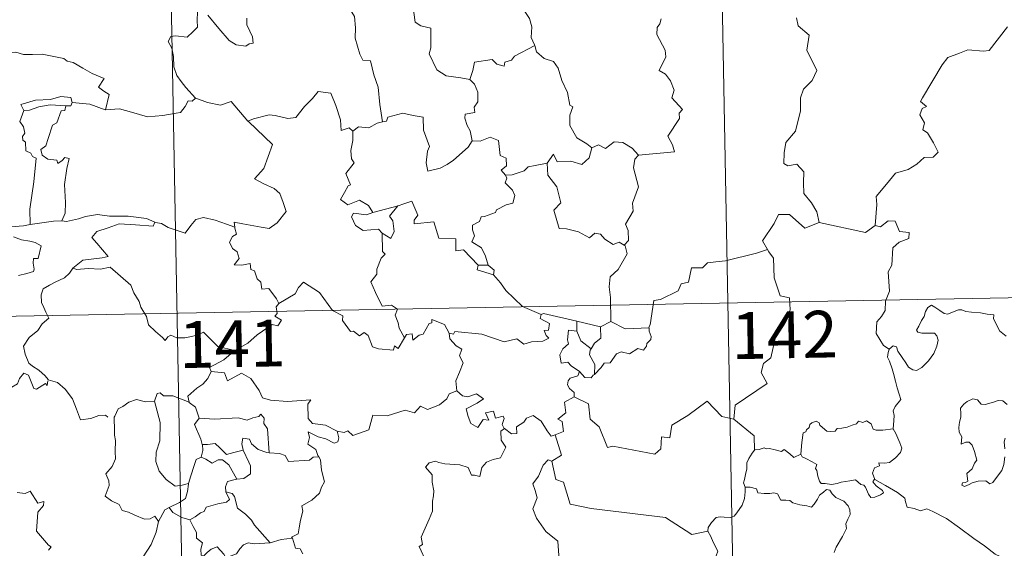
# Model space of a CAD drawing. Extents: x 628304 to 632813, y 666959 to 670011.
# Drawn here: x 628738 to 628896, y 669003 to 669088 of the extents above; entities that cross this region are included whole.
import ezdxf
from ezdxf.enums import TextEntityAlignment as Align

# ---------------------------------------------------------------- set-up
doc = ezdxf.new("R2010")
doc.units = 0
doc.header["$MEASUREMENT"] = 0
doc.layers.add('Nivel 63', color=7, linetype='Continuous')
doc.styles.add('Style-font002', font='font002.shx')

msp = doc.modelspace()

# ---------------------------------------------------------------- linework, layer by layer
at = {"layer": 'Nivel 63', "color": 7, "linetype": 'Continuous', "lineweight": 0}
for p, q in [((628848.382, 669223.078, -0.5), (628852.849, 668982.187, -0.5)), ((628760.115, 669221.442, -0.5), (628764.582, 668980.551, -0.5)), ((628586.931, 669037.502, -0.5), (629116.525, 669047.325, -0.5))]:
    msp.add_line(p, q, dxfattribs=at)
at = {"layer": 'Nivel 63', "color": 7, "linetype": 'Continuous', "lineweight": 0, "elevation": -0.5, "flags": 128}
for points in [[(628822.464, 669092.606), (628821.229, 669091.253), (628819.743, 669090.571), (628818.081, 669090.379), (628818.882, 669089.585), (628819.93, 669088.018), (628820.282, 669086.669), (628820.178, 669084.972), (628820.76, 669083.789), (628820.785, 669083.69)], [(628766.24, 669091.124), (628765.915, 669090.307), (628766.36, 669089.8), (628766.18, 669089.478), (628766.734, 669089.099), (628766.706, 669087.694), (628766.742, 669086.625), (628765.973, 669085.881), (628765.064, 669085.011), (628763.2, 669085.254), (628762.46, 669085.142), (628762.037, 669084.312), (628762.656, 669083.275), (628762.89, 669081.904), (628762.928, 669080.255), (628763.451, 669078.86), (628764.135, 669077.936), (628764.899, 669076.944), (628766.444, 669075.249)], [(628791.198, 669089.429), (628791.877, 669088.334), (628792.052, 669086.489), (628792.016, 669084.844), (628792.757, 669082.279), (628793.226, 669081.348), (628794.449, 669081.25), (628794.973, 669078.964), (628795.688, 669077.03), (628795.964, 669074.245), (628796.38, 669071.436)], [(628810.366, 669078.23), (628808.935, 669078.494), (628806.608, 669078.824), (628805.078, 669079.801), (628803.858, 669082.341), (628804.126, 669083.31), (628804.112, 669086.46), (628802.521, 669086.853), (628801.604, 669087.437), (628801.261, 669090.132), (628800.515, 669090.322), (628800.497, 669090.33)], [(628774.648, 669088.061), (628774.646, 669087.012), (628775.105, 669085.98), (628775.573, 669085.073), (628775.642, 669084.063), (628775.011, 669083.952), (628774.502, 669083.598), (628772.92, 669083.785), (628771.801, 669084.481), (628770.149, 669086.431), (628768.377, 669088.561)], [(628837.402, 669066.088), (628843.172, 669066.654), (628842.871, 669067.743), (628842.108, 669069.146), (628843.962, 669071.97), (628843.916, 669072.818), (628844.443, 669073.454), (628842.764, 669075.308), (628843.094, 669076.533), (628842.518, 669078.005), (628841.713, 669079.069), (628840.727, 669079.659), (628841.783, 669081.891), (628841.685, 669082.914), (628840.333, 669085.433), (628840.389, 669086.54), (628840.823, 669087.136), (628841.011, 669087.977)], [(628862.709, 669088.118), (628863.001, 669086.827), (628864.765, 669085.33), (628864.367, 669082.932), (628865.981, 669079.676), (628865.249, 669078.05), (628863.831, 669076.678), (628863.349, 669075.284), (628863.329, 669073.199), (628862.543, 669069.973), (628861.019, 669068.13), (628860.731, 669066.487), (628860.692, 669064.783), (628861.311, 669064.422), (628862.757, 669064.698), (628863.902, 669063.458), (628863.815, 669061.662), (628863.88, 669059.989), (628865.101, 669058.504), (628865.95, 669057.016), (628866.328, 669055.352)], [(628875.319, 669054.841), (628875.582, 669058.222), (628875.485, 669059.483), (628877.156, 669061.45), (628878.589, 669063.227), (628880.596, 669063.802), (628882.006, 669064.649), (628883.193, 669065.718), (628884.586, 669065.81), (628885.401, 669066.604), (628884.671, 669068.075), (628883.69, 669069.71), (628882.953, 669070.178), (628883.213, 669071.284), (628882.486, 669072.559), (628882.836, 669073.59), (628883.522, 669073.889), (628882.57, 669074.728), (628882.903, 669075.319), (628886.037, 669080.567), (628886.94, 669081.751), (628888.837, 669082.441), (628890.15, 669082.976), (628892.673, 669082.752), (628893.567, 669082.866), (628896.508, 669086.682)], [(628734.797, 669082.08), (628735.897, 669082.584), (628737.642, 669082.61), (628738.856, 669082.226), (628740.325, 669082.252), (628741.85, 669082.31), (628743.726, 669081.938), (628745.349, 669081.575), (628745.88, 669081.153), (628746.822, 669080.984), (628748.368, 669080.064), (628749.841, 669079.171), (628751.81, 669078.385), (628750.863, 669077.012), (628751.711, 669076.363), (628752.612, 669075.849), (628751.978, 669073.39)], [(628820.785, 669083.69), (628817.544, 669081.985), (628817.038, 669081.324), (628815.991, 669081.007), (628815.853, 669080.358), (628814.725, 669080.689), (628813.952, 669081.454), (628811.134, 669081.029), (628810.843, 669079.697), (628810.366, 669078.23)], [(628820.785, 669083.69), (628821.075, 669082.657), (628822.282, 669081.621), (628823.785, 669081.102), (628824.511, 669080.059), (628825.108, 669078.085), (628826.048, 669076.172), (628826.376, 669074.135), (628826.869, 669073.878), (628826.4, 669072.523), (628826.394, 669070.852), (628827.504, 669068.908), (628829.138, 669067.956), (628829.917, 669067.313)], [(628810.366, 669078.23), (628811.137, 669077.498), (628811.674, 669076.233), (628811.683, 669074.632), (628811.077, 669073.814), (628811.157, 669072.94), (628809.611, 669072.675), (628809.577, 669072.016), (628809.933, 669070.883), (628810.41, 669070.019), (628810.754, 669068.4)], [(628774.889, 669071.488), (628774.795, 669071.583), (628775.702, 669071.938), (628778.246, 669072.558), (628779.185, 669072.456), (628781.203, 669071.966), (628782.472, 669072.155), (628783.882, 669073.89), (628785.192, 669075.216), (628786.084, 669076.313), (628788.107, 669076.069), (628788.89, 669074.053), (628789.669, 669071.792), (628789.768, 669070.045), (628791.039, 669070.475), (628791.646, 669069.972)], [(628746.682, 669074.546), (628746.439, 669075.337), (628744.839, 669075.508), (628743.211, 669075.058), (628740.794, 669074.922), (628738.412, 669074.218), (628738.903, 669073.254)], [(628766.444, 669075.249), (628765.877, 669074.766), (628765.229, 669074.824), (628764.745, 669073.925), (628764.024, 669072.932), (628763.317, 669072.861), (628761.212, 669072.445), (628758.741, 669072.238), (628756.17, 669073.023), (628754.25, 669073.534), (628751.978, 669073.39)], [(628766.444, 669075.249), (628766.456, 669075.236), (628768.37, 669074.543), (628770.401, 669074.144), (628772.126, 669074.736), (628774.795, 669071.583)], [(628738.903, 669073.254), (628738.271, 669071.498), (628738.863, 669070.634), (628739.072, 669069.66), (628738.722, 669069.11), (628738.783, 669068.506), (628739.2, 669068.192), (628739.242, 669066.795), (628740.055, 669066.425), (628740.315, 669065.875), (628740.915, 669065.645), (628740.535, 669061.819), (628739.903, 669057.467), (628739.941, 669055.026)], [(628738.903, 669073.254), (628739.825, 669073.316), (628741.344, 669073.838), (628743.162, 669074.203), (628745.638, 669074.041)], [(628745.638, 669074.041), (628745.463, 669073.264), (628744.908, 669073.204), (628744.198, 669071.297), (628743.512, 669070.927), (628742.802, 669068.768), (628742.421, 669067.613), (628741.64, 669067.035), (628741.835, 669066.138), (628742.738, 669065.497), (628744.201, 669065.321), (628744.367, 669064.793), (628745.072, 669065.255), (628745.468, 669065.738), (628746.168, 669065.556), (628745.816, 669063.958), (628745.424, 669061.419), (628745.586, 669058.538), (628745.534, 669056.837), (628745.027, 669055.589)], [(628746.682, 669074.546), (628746.463, 669074.003), (628745.638, 669074.041)], [(628751.978, 669073.39), (628751.928, 669073.384), (628749.505, 669074.267), (628746.682, 669074.546)], [(628810.754, 669068.4), (628810.085, 669067.417), (628807.763, 669065.294), (628806.759, 669064.637), (628805.614, 669064.011), (628803.654, 669063.555), (628803.377, 669064.901), (628803.587, 669066.737), (628803.908, 669067.514), (628802.973, 669070.113), (628802.876, 669072.202), (628801.289, 669072.471), (628799.633, 669072.822), (628797.233, 669072.223), (628797.029, 669071.584), (628796.38, 669071.436)], [(628772.703, 669054.591), (628772.623, 669055.375), (628774.011, 669055.124), (628776.95, 669054.557), (628778.209, 669054.381), (628779.499, 669055.263), (628780.932, 669057.089), (628780.475, 669058.523), (628779.951, 669059.988), (628779.019, 669060.762), (628777.361, 669061.547), (628775.866, 669062.328), (628777.348, 669064.001), (628778.753, 669067.797), (628774.889, 669071.488)], [(628791.646, 669069.972), (628791.653, 669068.46), (628791.331, 669066.853), (628791.418, 669065.55), (628791.844, 669064.895), (628790.488, 669063.162), (628791.276, 669061.341), (628790.876, 669061.218), (628790.275, 669060.154), (628789.648, 669059.024), (628790.845, 669058.171), (628792.718, 669058.894), (628794.142, 669058.076), (628794.839, 669056.948)], [(628796.38, 669071.436), (628795.535, 669071.258), (628794.182, 669070.487), (628792.512, 669070.655), (628791.646, 669069.972)], [(628810.754, 669068.4), (628810.758, 669068.391), (628812.027, 669068.344), (628813.631, 669069.008), (628814.947, 669068.477), (628815.257, 669066.046), (628816.217, 669065.65), (628816.274, 669064.386), (628815.375, 669063.699), (628816.103, 669062.887)], [(628822.772, 669064.855), (628823.798, 669066.27), (628824.394, 669065.03), (628826.537, 669065.15), (628828.309, 669064.598), (628829.495, 669065.689), (628829.917, 669067.313)], [(628829.917, 669067.313), (628830.974, 669067.763), (628832.123, 669067.2), (628833.496, 669068.261), (628834.867, 669068.117), (628836.394, 669067.221), (628837.402, 669066.088)], [(628837.402, 669066.088), (628836.803, 669065.5), (628836.62, 669064.085), (628837.404, 669061.053), (628836.431, 669058.411), (628836.564, 669057.162), (628835.308, 669055.051), (628835.731, 669054.063), (628835.771, 669052.432), (628835.121, 669051.678)], [(628822.772, 669064.855), (628820.869, 669064.468), (628819.741, 669064.261), (628819.078, 669063.622), (628817.138, 669062.985), (628816.103, 669062.887)], [(628835.121, 669051.678), (628834.314, 669052.156), (628833.325, 669051.781), (628831.978, 669052.635), (628831.326, 669053.469), (628830.386, 669053.616), (628829.554, 669052.847), (628827.77, 669053.838), (628825.877, 669054.3), (628824.695, 669054.348), (628823.807, 669057.287), (628824.97, 669058.46), (628824.297, 669061.059), (628822.894, 669062.926), (628822.772, 669064.855)], [(628816.103, 669062.887), (628816.326, 669062.411), (628816.056, 669061.689), (628817.201, 669060.508), (628817.585, 669059.67), (628817.281, 669058.413), (628816.212, 669058.136), (628814.634, 669057.382), (628814.481, 669056.953), (628812.7, 669056.269), (628812.186, 669056.225), (628811.907, 669055.495), (628810.802, 669054.911), (628810.813, 669054.136), (628811.116, 669053.181), (628810.685, 669052.22), (628812.228, 669051.278), (628812.887, 669049.931), (628813.316, 669048.468)], [(628739.941, 669055.026), (628738.884, 669054.775), (628736.83, 669054.65), (628734.274, 669054.901), (628732.113, 669055.461), (628730.094, 669056.104), (628728.944, 669056.265), (628727.524, 669057.118), (628726.827, 669057.345)], [(628794.839, 669056.948), (628798.91, 669058.023), (628798.863, 669058)], [(628798.91, 669058.023), (628798.863, 669058), (628797.485, 669056.343), (628798.038, 669055.6), (628798.266, 669053.868), (628797.696, 669052.75), (628796.317, 669053.623)], [(628811.712, 669048.501), (628809.338, 669050.952), (628808.147, 669050.78), (628808.117, 669052.707), (628805.405, 669052.801), (628804.596, 669055.438), (628801.446, 669055.127), (628801.468, 669055.703), (628802.058, 669056.481), (628801.107, 669058.759), (628799.815, 669058.3), (628798.91, 669058.023)], [(628745.027, 669055.589), (628745.75, 669055.487), (628747.656, 669055.9), (628748.772, 669056.288), (628750.704, 669056.627), (628752.651, 669056.323), (628755.639, 669056.321), (628758.559, 669055.99), (628759.912, 669055.364)], [(628759.912, 669055.364), (628760.038, 669055.308), (628760.968, 669055.176), (628762.034, 669054.516), (628764.764, 669053.601), (628765.683, 669054.858), (628766.498, 669055.822), (628767.699, 669056.105), (628769.578, 669055.71), (628771.4, 669055.084), (628772.703, 669054.591)], [(628794.839, 669056.948), (628793.797, 669056.547), (628791.736, 669056.813), (628791.392, 669056.213), (628792.077, 669054.826), (628793.271, 669054.068), (628795.743, 669054.238), (628796.317, 669053.623)], [(628866.328, 669055.352), (628864.062, 669054.42), (628861.567, 669056.616), (628859.816, 669056.624), (628859.136, 669055.19), (628857.249, 669052.37), (628858.071, 669050.99)], [(628739.941, 669055.026), (628743.666, 669055.515), (628745.027, 669055.589)], [(628759.912, 669055.364), (628759.651, 669054.717), (628756.783, 669054.958), (628754.215, 669055.092), (628752.433, 669054.472), (628750.615, 669053.903), (628749.793, 669052.926), (628750.597, 669052), (628752.443, 669049.871), (628751.457, 669049.65), (628748.354, 669049.315), (628746.767, 669048.034)], [(628779.793, 669042.368), (628779.418, 669043.102), (628778.185, 669044.746), (628777.068, 669044.668), (628776.899, 669045.783), (628776.283, 669046.299), (628775.879, 669047.599), (628775.282, 669047.808), (628775.197, 669048.768), (628773.856, 669048.495), (628772.598, 669048.563), (628773.422, 669049.585), (628773.108, 669050.607), (628772.357, 669051.187), (628771.881, 669052.183), (628772.375, 669053.067), (628772.993, 669053.452), (628772.718, 669054.42), (628772.703, 669054.591)], [(628866.328, 669055.352), (628873.773, 669053.725), (628875.319, 669054.841)], [(628877.56, 669035.024), (628876.635, 669035.64), (628875.473, 669037.553), (628875.588, 669039.391), (628876.305, 669040.262), (628876.933, 669041.224), (628876.984, 669042.749), (628877.589, 669044.332), (628877.415, 669047.431), (628878.01, 669048.507), (628878.165, 669051.258), (628879.155, 669052.193), (628880.69, 669052.784), (628880.776, 669053.713), (628879.226, 669053.901), (628878.525, 669055.52), (628877.414, 669055.57), (628876.185, 669054.645), (628875.319, 669054.841)], [(628737.269, 669053.055), (628738.543, 669052.569), (628739.9, 669052.311), (628740.747, 669052.137), (628741.69, 669051.578), (628741.205, 669049.572), (628740.456, 669049.566), (628740.424, 669048.837), (628740.567, 669047.865), (628740.441, 669047.481), (628739.405, 669047.184), (628738.061, 669046.836)], [(628796.317, 669053.623), (628796.363, 669050.707), (628796.795, 669050.246), (628796.18, 669049.625), (628795.45, 669047.834), (628795.483, 669047.043), (628794.527, 669045.841), (628795.251, 669044.117), (628796.303, 669041.911), (628797.831, 669042.073), (628798.786, 669041.423), (628798.427, 669040.48), (628798.888, 669039.229), (628799.05, 669038.396), (628799.918, 669036.852)], [(628832.956, 669039.47), (628832.938, 669043.3), (628832.717, 669044.996), (628832.87, 669046.63), (628834.14, 669047.81), (628835.57, 669050.282), (628835.243, 669051.606), (628835.121, 669051.678)], [(628858.071, 669050.99), (628856.296, 669050.431), (628851.349, 669049.206), (628849.786, 669049.049), (628848.451, 669048.847), (628847.636, 669048.089), (628845.91, 669048.047), (628845.4, 669045.764), (628844.217, 669045.478), (628843.78, 669044.372), (628840.926, 669042.98), (628839.87, 669042.819), (628839.27, 669038.913), (628839.074, 669038.565), (628839.085, 669038.438)], [(628858.071, 669050.99), (628858.285, 669050.624), (628859.029, 669049.598), (628859.129, 669046.467), (628860.08, 669043.563), (628861.572, 669043.255), (628861.674, 669041.347), (628860.674, 669039.082), (628859.474, 669037.46), (628858.611, 669033.635), (628857.427, 669032.747), (628857.068, 669031.286), (628858.034, 669029.51), (628852.886, 669026.058), (628852.65, 669023.84)], [(628746.767, 669048.034), (628746.247, 669047.195), (628745.438, 669046.459), (628743.932, 669045.773), (628743.034, 669045.312), (628742.035, 669044.692), (628741.703, 669043.762), (628741.746, 669042.525), (628742.134, 669041.703), (628742.423, 669040.937), (628742.949, 669039.982), (628741.843, 669039.074), (628741.143, 669038.029), (628739.767, 669036.93), (628738.868, 669035.5), (628739.124, 669034.217), (628739.723, 669032.769), (628740.323, 669032.308), (628741.295, 669031.659), (628742.358, 669030.771), (628742.794, 669030.15)], [(628746.767, 669048.034), (628747.418, 669047.778), (628749.209, 669047.942), (628751.221, 669047.855), (628752.732, 669048.194), (628756.062, 669045.314), (628756.545, 669044.067), (628757.412, 669042.69), (628757.686, 669041.775), (628758.598, 669040.243), (628758.916, 669038.926), (628760.03, 669037.862), (628761.129, 669036.883), (628761.561, 669036.415), (628761.968, 669037.011), (628762.49, 669037.273), (628763.442, 669036.839), (628764.703, 669036.829), (628765.78, 669037.073), (628766.911, 669037.343), (628767.715, 669037.78), (628769.999, 669035.444), (628772.706, 669034.802)], [(628811.712, 669048.501), (628811.574, 669047.735), (628814.164, 669046.967)], [(628813.316, 669048.468), (628811.712, 669048.501)], [(628813.316, 669048.468), (628814.266, 669047.711), (628814.164, 669046.967)], [(628814.164, 669046.967), (628815.313, 669045.666), (628816.123, 669044.409), (628818.834, 669041.887), (628821.81, 669040.59)], [(628799.918, 669036.852), (628798.915, 669035.143), (628798.318, 669035.547), (628798.161, 669034.851), (628795.754, 669035.105), (628794.778, 669035.427), (628794.084, 669037.233), (628793.471, 669037.72), (628792.706, 669037.187), (628791.751, 669037.912), (628791.281, 669037.852), (628789.958, 669039.647), (628790.049, 669040.391), (628788.35, 669041.223), (628786.28, 669044.089), (628783.748, 669045.756), (628782.899, 669044.891), (628782.388, 669043.875), (628779.793, 669042.368)], [(628779.793, 669042.368), (628779.776, 669042.359), (628779.323, 669041.8), (628779.523, 669040.76), (628779.118, 669040.333), (628780.227, 669039.688), (628779.622, 669038.776), (628778.724, 669038.996), (628776.313, 669037.357), (628774.801, 669036.019), (628772.706, 669034.802)], [(628877.56, 669035.024), (628878.188, 669035.545), (628878.72, 669035.417), (628878.973, 669034.735), (628879.639, 669033.681), (628880.22, 669032.822), (628880.669, 669032.167), (628881.338, 669031.711), (628881.948, 669031.598), (628882.801, 669032.075), (628883.854, 669033.146), (628884.718, 669034.359), (628885.221, 669035.492), (628885.397, 669036.486), (628885.21, 669037.179), (628884.816, 669037.607), (628883.703, 669037.577), (628882.773, 669037.61), (628882.158, 669037.747), (628881.943, 669038.091), (628882.292, 669038.741), (628882.727, 669039.623), (628883.175, 669040.278), (628883.381, 669041.049), (628883.739, 669041.701), (628884.348, 669042.058), (628884.884, 669041.74), (628885.685, 669041.233), (628886.349, 669040.739), (628886.969, 669040.635), (628887.7, 669040.955), (628888.683, 669041.354), (628889.214, 669041.343), (628889.858, 669041.044), (628890.75, 669040.986), (628892.187, 669040.847), (628893.251, 669040.623), (628894.351, 669040.532), (628894.285, 669039.909), (628894.877, 669038.755), (628895.22, 669037.949), (628896.292, 669037.143)], [(628821.81, 669040.59), (628821.667, 669039.929), (628823.132, 669039.127), (628822.955, 669038.059), (628822.278, 669038.046), (628822.613, 669037.227), (628823.022, 669036.822), (628822.058, 669036.343), (628820.266, 669036.203), (628819.049, 669035.836), (628817.929, 669036.681), (628815.86, 669036.195), (628812.294, 669037.418), (628807.976, 669037.876), (628807.744, 669037.458), (628807.081, 669037.615)], [(628821.81, 669040.59), (628822.199, 669040.742), (628827.493, 669039.539)], [(628799.918, 669036.852), (628800.223, 669037.401), (628801.129, 669037.48), (628801.256, 669036.467), (628802.281, 669037.257), (628802.879, 669037.463), (628803.867, 669039.147), (628804.288, 669039.234), (628804.279, 669039.764), (628806.315, 669038.989), (628807.081, 669037.615)], [(628827.524, 669037.92), (628827.493, 669039.539)], [(628827.493, 669039.539), (628831.306, 669038.62)], [(628831.306, 669038.62), (628831.352, 669036.802), (628830.343, 669036.017), (628829.802, 669035.09)], [(628839.085, 669038.438), (628839.105, 669037.94), (628839.413, 669037.039), (628839.355, 669036.558), (628838.721, 669035.94), (628838.675, 669035.512), (628838.196, 669034.89), (628837.283, 669035.142), (628835.975, 669034.276), (628834.633, 669034.604), (628833.869, 669034.287), (628832.875, 669032.86), (628831.919, 669032.809), (628831.439, 669032.124), (628830.336, 669031.001)], [(628832.956, 669039.47), (628831.306, 669038.62)], [(628839.085, 669038.438), (628835.263, 669038.275), (628832.956, 669039.47)], [(628807.081, 669037.615), (628807.178, 669036.705), (628808.182, 669035.564), (628809.102, 669035.042), (628808.696, 669033.987), (628809.318, 669032.821), (628808.715, 669031.339), (628808.119, 669029.976), (628808.286, 669028.38)], [(628827.921, 669031.459), (628826.61, 669032.35), (628826.054, 669032.966), (628825.004, 669032.813), (628824.797, 669034.139), (628825.279, 669035.089), (628826.168, 669035.864), (628826.033, 669036.521), (628826.169, 669038.064), (628827.524, 669037.92)], [(628827.524, 669037.92), (628828.145, 669036.349), (628829.802, 669035.09)], [(628772.706, 669034.802), (628772.501, 669034.683), (628770.935, 669033.331), (628768.674, 669032.087), (628768.933, 669031.471)], [(628829.802, 669035.09), (628829.664, 669034.873), (628829.566, 669034.104), (628830.429, 669032.553), (628830.336, 669031.001)], [(628878.188, 669022.299), (628878.306, 669023.599), (628878.372, 669024.413), (628878.221, 669025.168), (628878.544, 669025.867), (628879.423, 669026.965), (628879.186, 669027.818), (628878.826, 669028.818), (628878.593, 669029.932), (628878.273, 669031.115), (628878.018, 669031.894), (628877.636, 669033.114), (628877.268, 669033.729), (628877.373, 669034.49), (628877.542, 669035.001), (628877.56, 669035.024)], [(628742.751, 669029.97), (628742.67, 669029.21), (628742.402, 669029.55), (628740.971, 669028.603), (628740.536, 669028.711), (628739.684, 669030.879), (628738.907, 669031.168), (628738.198, 669030.362), (628737.928, 669029.458), (628737.001, 669028.955), (628736.286, 669029.332), (628735.571, 669029.17), (628734.47, 669030.434), (628732.755, 669031.488), (628732.024, 669030.736), (628730.286, 669029.067), (628728.769, 669028.161), (628728.73, 669027.108)], [(628768.933, 669031.471), (628768.391, 669030.342), (628767.608, 669029.449), (628766.639, 669028.772), (628765.192, 669027.481), (628765.415, 669026.561)], [(628768.933, 669031.471), (628771.048, 669031.237), (628771.569, 669029.971), (628773.786, 669031.204), (628775.262, 669030.336), (628776.624, 669028.406), (628777.134, 669027.255), (628778.44, 669026.852), (628781.185, 669026.667), (628784.89, 669026.897), (628784.423, 669026.209), (628784.453, 669023.922), (628785.163, 669023.143), (628787.236, 669022.838), (628789.094, 669021.903)], [(628827.921, 669031.459), (628827.66, 669030.771), (628826.424, 669030.374), (628826.104, 669029.97), (628826.021, 669029.314), (628826.331, 669028.71), (628827.104, 669028.115), (628827.113, 669027.407)], [(628830.336, 669031.001), (628830.16, 669030.882), (628829.803, 669030.469), (628828.78, 669030.496), (628827.921, 669031.459)], [(628742.794, 669030.15), (628742.819, 669030.104), (628744.313, 669029.718), (628745.559, 669028.65), (628746.74, 669027.102), (628747.369, 669025.447), (628747.984, 669023.71), (628749.626, 669023.935), (628750.941, 669024.415), (628751.978, 669024.484), (628752.398, 669024.136)], [(628765.415, 669026.561), (628762.798, 669027.545), (628761.298, 669027.576), (628760.78, 669028.062), (628760.285, 669027.929), (628759.827, 669026.702)], [(628789.094, 669021.903), (628790.237, 669021.675), (628790.809, 669021.964), (628791.606, 669021.204), (628794.191, 669022.106), (628794.836, 669024.438), (628797.12, 669024.372), (628799.996, 669025.263), (628801.512, 669024.848), (628802.468, 669025.906), (628803.617, 669025.372), (628805.534, 669026.092), (628806.689, 669027.069), (628807.075, 669027.906), (628808.286, 669028.38)], [(628808.286, 669028.38), (628809.184, 669027.576), (628810.043, 669027.425), (628811.468, 669027.859), (628812.541, 669027.083), (628811.529, 669026.409), (628809.769, 669025.486), (628810.11, 669024.24), (628810.517, 669023.138), (628811.656, 669022.488), (628812.528, 669023.788), (628813.421, 669023.667), (628812.898, 669024.81), (628814.16, 669025.127), (628814.463, 669023.998), (628815.733, 669024.295), (628815.889, 669023.904), (628815.543, 669022.963), (628815.902, 669022.325), (628815.906, 669022.321)], [(628827.113, 669027.407), (628825.525, 669026.557), (628825.738, 669024.862), (628824.473, 669023.81), (628825.174, 669023.425), (628825.406, 669021.831), (628824.069, 669021.295)], [(628852.65, 669023.84), (628850.735, 669024.261), (628848.397, 669026.695), (628845.321, 669024.396), (628842.755, 669022.845), (628842.427, 669020.824), (628841.092, 669020.994), (628840.973, 669019.074), (628839.997, 669018.215), (628833.313, 669019.521), (628832.444, 669019.263), (628831.073, 669022.611), (628829.657, 669023.795), (628829.4, 669026.301), (628827.113, 669027.407)], [(628759.827, 669026.702), (628758.423, 669026.597), (628756.988, 669026.953), (628755.753, 669026.544), (628754.783, 669025.826), (628754.01, 669025.484), (628753.502, 669024.314)], [(628759.827, 669026.702), (628760.067, 669025.911), (628760.772, 669023.277), (628760.706, 669020.361), (628760.14, 669018.515), (628760.052, 669017.055), (628760.599, 669015.475), (628761.713, 669014.131), (628763.175, 669013.097), (628764.285, 669013.25), (628765.317, 669013.526)], [(628765.415, 669026.561), (628765.433, 669026.482), (628766.437, 669025.756), (628767.013, 669024.001)], [(628896.483, 669026.19), (628895.796, 669026.757), (628895.008, 669026.789), (628894.3, 669026.541), (628892.957, 669026.183), (628892.309, 669026.204), (628891.702, 669026.934), (628890.95, 669027.079), (628890.082, 669026.676), (628889.508, 669026.206), (628888.996, 669025.596), (628889.021, 669024.734), (628889.027, 669024.141), (628888.807, 669023.33), (628888.703, 669022.499), (628888.764, 669021.758), (628889.178, 669020.975), (628889.082, 669019.825), (628889.836, 669020.129), (628890.362, 669020.126), (628890.861, 669019.667), (628891.227, 669018.617), (628891.63, 669017.252), (628891.219, 669016.774), (628890.865, 669015.859), (628890.016, 669015.097), (628890.141, 669013.901), (628889.802, 669013.696), (628889.303, 669013.605), (628889.206, 669013.23), (628889.64, 669013.047), (628890.372, 669013.33), (628890.868, 669013.609), (628891.804, 669013.874), (628893.039, 669013.965), (628893.686, 669013.483), (628894.183, 669013.65), (628894.907, 669014.682), (628895.635, 669015.587), (628895.931, 669016.567), (628896.092, 669017.808)], [(628753.502, 669024.314), (628753.417, 669024.142), (628753.442, 669021.959), (628753.454, 669021.271), (628753.611, 669020.395), (628753.544, 669018.628), (628753.594, 669017.487), (628753.054, 669016.249), (628752.032, 669015.055), (628752.557, 669013.969), (628752.577, 669013.178), (628751.961, 669011.501), (628752.962, 669010.712), (628754.204, 669010.133), (628754.686, 669009.202), (628755.664, 669008.917), (628756.709, 669008.418), (628758.267, 669007.814), (628759.135, 669007.879), (628759.912, 669008.297), (628760.52, 669007.42)], [(628767.013, 669024.001), (628769.482, 669023.844), (628773.244, 669024.05), (628774.707, 669023.642), (628775.606, 669024.044), (628776.557, 669024.227), (628776.897, 669024.64), (628777.432, 669023.995), (628777.368, 669023.132), (628777.96, 669022.256), (628778.222, 669018.452)], [(628815.906, 669022.321), (628817.057, 669021.469), (628817.916, 669021.501), (628817.854, 669022.568), (628819.046, 669023.346), (628819.444, 669023.995), (628820.5, 669024.422), (628821.823, 669023.479), (628822.743, 669021.951), (628823.409, 669021.118), (628824.069, 669021.295)], [(628767.013, 669024.001), (628766.244, 669022.964), (628767.283, 669020.641), (628767.514, 669019.767), (628767.531, 669019.767)], [(628852.65, 669023.84), (628855.926, 669021.175), (628855.997, 669018.876)], [(628863.396, 669018.229), (628863.547, 669020.064), (628863.762, 669021.647), (628864.216, 669021.767), (628864.341, 669022.134), (628864.745, 669022.461), (628864.852, 669022.973), (628865.195, 669023.231), (628865.886, 669023.501), (628866.355, 669023.249), (628866.445, 669022.861), (628866.873, 669022.462), (628867.575, 669021.879), (628868.219, 669021.833), (628868.933, 669021.925), (628869.246, 669022.304), (628869.982, 669022.363), (628870.844, 669022.565), (628871.634, 669022.879), (628872.305, 669023.077), (628872.668, 669023.48), (628873.341, 669023.312), (628873.914, 669023.546), (628874.679, 669023.084), (628875.022, 669022.246), (628875.457, 669022.083), (628876.538, 669022.086), (628878.188, 669022.299)], [(628789.094, 669021.903), (628789.409, 669020.819), (628789.2, 669020.202), (628788.649, 669019.956), (628787.315, 669020.668), (628786.089, 669021.007), (628784.484, 669021.785), (628784.662, 669020.86), (628784.399, 669019.827), (628785.726, 669018.965), (628786.041, 669018.005), (628786.166, 669017.8)], [(628815.906, 669022.321), (628815.318, 669021.917), (628815.419, 669020.435), (628816.149, 669019.325), (628815.284, 669017.607), (628814.104, 669017.357), (628813.057, 669016.932), (628812.313, 669016.086), (628811.951, 669014.62), (628811.142, 669014.836), (628810.654, 669014.877), (628810.105, 669016.065), (628808.759, 669016.512), (628806.375, 669016.692), (628805.416, 669016.856), (628804.852, 669017.073), (628803.869, 669016.849), (628803.254, 669016.124), (628804.317, 669014.879), (628804.349, 669013.749), (628804.609, 669012.329), (628804.537, 669011.515), (628804.399, 669010.687), (628804.407, 669009.071), (628803.876, 669007.781), (628802.562, 669004.914), (628802.796, 669003.737), (628802.257, 669003.445), (628803.473, 669000.728)], [(628824.069, 669021.295), (628825.053, 669018.065), (628823.509, 669017.1)], [(628878.188, 669022.299), (628878.617, 669021.524), (628879.266, 669020.007), (628879.613, 669019.185), (628879.377, 669018.489), (628878.548, 669017.652), (628877.634, 669016.877), (628876.8, 669016.784), (628875.915, 669016.842), (628876.029, 669016.321), (628875.208, 669016.037), (628874.885, 669015.173), (628875.276, 669014.148)], [(628767.531, 669019.767), (628767.611, 669018.778), (628767.345, 669017.72)], [(628767.531, 669019.767), (628768.321, 669019.778), (628769.587, 669019.933), (628770.305, 669019.217), (628771.364, 669018.16), (628772.573, 669018.48), (628774.045, 669018.848)], [(628778.222, 669018.452), (628777.835, 669018.483), (628776.477, 669018.959), (628775.385, 669019.847), (628775.073, 669020.64), (628774.025, 669020.787), (628773.861, 669019.859), (628774.042, 669018.855), (628774.045, 669018.848)], [(628896.092, 669019.077), (628896.001, 669020.185), (628896.123, 669020.763)], [(628774.045, 669018.848), (628774.946, 669016.93), (628775.26, 669016.367), (628775.231, 669015.065), (628774.167, 669014.316), (628773.05, 669014.225)], [(628786.166, 669017.8), (628785.289, 669017.722), (628784.676, 669017.27), (628781.326, 669017.055), (628780.778, 669018.024), (628779.887, 669018.298), (628778.222, 669018.452)], [(628855.997, 669018.876), (628855.626, 669018.368), (628855.063, 669017.5), (628854.781, 669016.81), (628854.745, 669015.843), (628854.566, 669014.97), (628854.365, 669014.175), (628854.239, 669013.597), (628854.487, 669012.946)], [(628863.396, 669018.229), (628862.306, 669017.684), (628861.649, 669018.251), (628860.733, 669018.963), (628860.325, 669018.654), (628859.312, 669018.908), (628858.373, 669019.139), (628857.905, 669019.065), (628857.512, 669019.222), (628856.73, 669018.939), (628856.014, 669018.897), (628855.997, 669018.876)], [(628875.276, 669014.148), (628875.188, 669014.201), (628874.943, 669013.764), (628875.49, 669013.116), (628876.469, 669012.386), (628876.676, 669012.015), (628876.171, 669011.711), (628875.268, 669011.31), (628874.625, 669011.272), (628874.225, 669011.829), (628873.762, 669012.905), (628873.492, 669013.248), (628873.029, 669013.378), (628872.583, 669013.713), (628872.145, 669014.119), (628871.232, 669013.937), (628869.884, 669013.75), (628869.23, 669013.502), (628868.297, 669013.335), (628867.304, 669013.508), (628866.688, 669013.516), (628866.394, 669013.888), (628866.142, 669014.679), (628865.945, 669015.617), (628865.774, 669015.94), (628865.945, 669016.561), (628865.211, 669017.012), (628864.203, 669017.515), (628863.639, 669017.771), (628863.396, 669018.229)], [(628767.345, 669017.72), (628766.526, 669017.345), (628766.224, 669016.382), (628765.676, 669014.727), (628765.317, 669013.526)], [(628767.345, 669017.72), (628768.058, 669017.439), (628769.095, 669016.77), (628770.06, 669017.29), (628770.768, 669017.304), (628771.767, 669016.53), (628773.05, 669014.225)], [(628786.166, 669017.8), (628786.47, 669017.292), (628786.636, 669015.67), (628787.081, 669013.768), (628786.588, 669012.905), (628786.29, 669011.963), (628785.043, 669010.821), (628783.432, 669009.933), (628783.609, 669009.109), (628783.241, 669007.627), (628783.028, 669006.424), (628782.875, 669005.456), (628781.788, 669004.893), (628781.981, 669004.747)], [(628823.509, 669017.1), (628822.944, 669017.322), (628822.136, 669016.466), (628821.352, 669014.691), (628820.481, 669013.457), (628820.847, 669012.409), (628821.148, 669011.226), (628820.463, 669009.469), (628821.055, 669007.987), (628822.553, 669005.844), (628824.467, 669004.251), (628824.617, 669001.965), (628824.753, 668999.997), (628824.015, 668998.67), (628824.196, 668997.205), (628824.015, 668996.07), (628824.027, 668996.058)], [(628823.509, 669017.1), (628824.167, 669014.163), (628825.377, 669013.732), (628826.426, 669010.206), (628829.8, 669009.489), (628841.743, 669008.064), (628845.958, 669005.354), (628848.489, 669005.898)], [(628765.317, 669013.526), (628765.287, 669013.43), (628765.141, 669012.254), (628764.794, 669011.134), (628763.836, 669010.479), (628762.21, 669009.685)], [(628773.05, 669014.225), (628773.009, 669014.217), (628771.531, 669013.849), (628771.245, 669012.965), (628771.305, 669012.191)], [(628898.667, 668998.189), (628898.047, 668998.852), (628896.882, 669000.679), (628896.061, 669001.505), (628894.544, 669002.206), (628892.813, 669003.504), (628891.112, 669004.725), (628888.822, 669006.393), (628886.735, 669007.9), (628884.576, 669009.009), (628883.582, 669009.458), (628882.577, 669009.12), (628881.583, 669009.492), (628880.449, 669009.703), (628880.163, 669010.592), (628880.052, 669011.191), (628878.916, 669012.065), (628876.989, 669013.202), (628875.276, 669014.148)], [(628737.869, 669012.093), (628739.123, 669011.905), (628739.925, 669012.286), (628741.137, 669010.368), (628742.135, 669010.613), (628742.089, 669010.017), (628741.165, 669008.914), (628740.97, 669005.856), (628742.888, 669003.612), (628743.307, 669003.355), (628742.85, 669002.853)], [(628771.305, 669012.191), (628771.846, 669010.967), (628771.402, 669010.547), (628769.993, 669010.261), (628768.114, 669009.703), (628767.818, 669009.005), (628767.219, 669008.842), (628766.362, 669008.175), (628765.491, 669007.695)], [(628771.305, 669012.191), (628772.289, 669011.932), (628772.65, 669011.408), (628773.132, 669009.549), (628774.45, 669008.615), (628775.388, 669007.663), (628775.883, 669006.849), (628778.368, 669004.013)], [(628854.487, 669012.946), (628854.465, 669012.163), (628854.401, 669011.104), (628854.019, 669010.028), (628853.159, 669008.798), (628852.726, 669008.273), (628852.195, 669008.093), (628851.15, 669008.106), (628850.489, 669008.202), (628849.824, 669008.062), (628849.094, 669007.268), (628848.582, 669006.471), (628848.489, 669005.898)], [(628854.487, 669012.946), (628855.288, 669012.907), (628856.296, 669012.661), (628856.539, 669012.039), (628857.514, 669011.929), (628858.434, 669011.929), (628859.096, 669012.041), (628859.676, 669011.849), (628860.22, 669010.849), (628861.029, 669010.83), (628861.634, 669010.812), (628862.126, 669010.428), (628863.235, 669010.075), (628864.356, 669009.956), (628865.136, 669009.741), (628865.521, 669010.183), (628866.053, 669011.026), (628866.392, 669011.63), (628867.03, 669012.138), (628867.495, 669012.561), (628868.076, 669012.457), (628868.432, 669011.853), (628869.019, 669011.293), (628869.705, 669010.929), (628870.281, 669010.691), (628871.005, 669009.925), (628871.261, 669009.291), (628871.319, 669008.567), (628870.918, 669007.797), (628870.623, 669007.058), (628870.72, 669006.306), (628870.075, 669005.01), (628869.046, 669003.328), (628868.752, 669002.465)], [(628762.21, 669009.685), (628761.497, 669009.271), (628760.52, 669007.42)], [(628762.21, 669009.685), (628762.768, 669008.86), (628764.221, 669008.044), (628765.491, 669007.695)], [(628760.52, 669007.42), (628760.516, 669007.416), (628760.137, 669005.706), (628759.323, 669003.755), (628758.055, 669001.784), (628757.757, 669001.123), (628757.136, 669001.489), (628756.705, 669000.64), (628755.969, 669000.282), (628755.551, 669000.674), (628754.564, 668999.469), (628754.821, 668997.876), (628754.903, 668996.769), (628755.471, 668994.766), (628755.465, 668992.835), (628755.69, 668991.72)], [(628765.491, 669007.695), (628766.063, 669006.644), (628766.565, 669005.669), (628766.583, 669004.748), (628767.537, 669004.019), (628767.287, 669002.975), (628767.339, 669002.018), (628767.7, 669001.88)], [(628848.489, 669005.898), (628848.998, 669005.033), (628849.359, 669004.091), (628850.106, 669002.691), (628849.819, 669001.92)], [(628767.7, 669001.88), (628768.266, 669002.463), (628768.937, 669002.984), (628769.886, 669003.35), (628770.982, 669002.194), (628771.27, 669001.606), (628773.006, 669002.24), (628773.534, 669003.061), (628774.09, 669003.694), (628774.877, 669004.002), (628775.816, 669003.833), (628778.368, 669004.013)], [(628778.368, 669004.013), (628780.141, 669004.539), (628781.981, 669004.747)], [(628781.981, 669004.747), (628782.454, 669003.161), (628783.185, 669003.054), (628783.64, 669002.238)]]:
    msp.add_lwpolyline(points, dxfattribs=at)

# ---------------------------------------------------------------- texts
at = {"layer": 'Nivel 63', "color": 7, "linetype": 'Continuous', "lineweight": 13, "style": 'Style-font002'}
for s, p in [('142', (628860.799, 669037.326, -0.5)), ('141', (628772.303, 669035.9, -0.5))]:
    msp.add_text(s, height=7.5, rotation=1.06241, dxfattribs=at).set_placement(p, align=Align.MIDDLE_CENTER)

doc.saveas('drawing.dxf')
